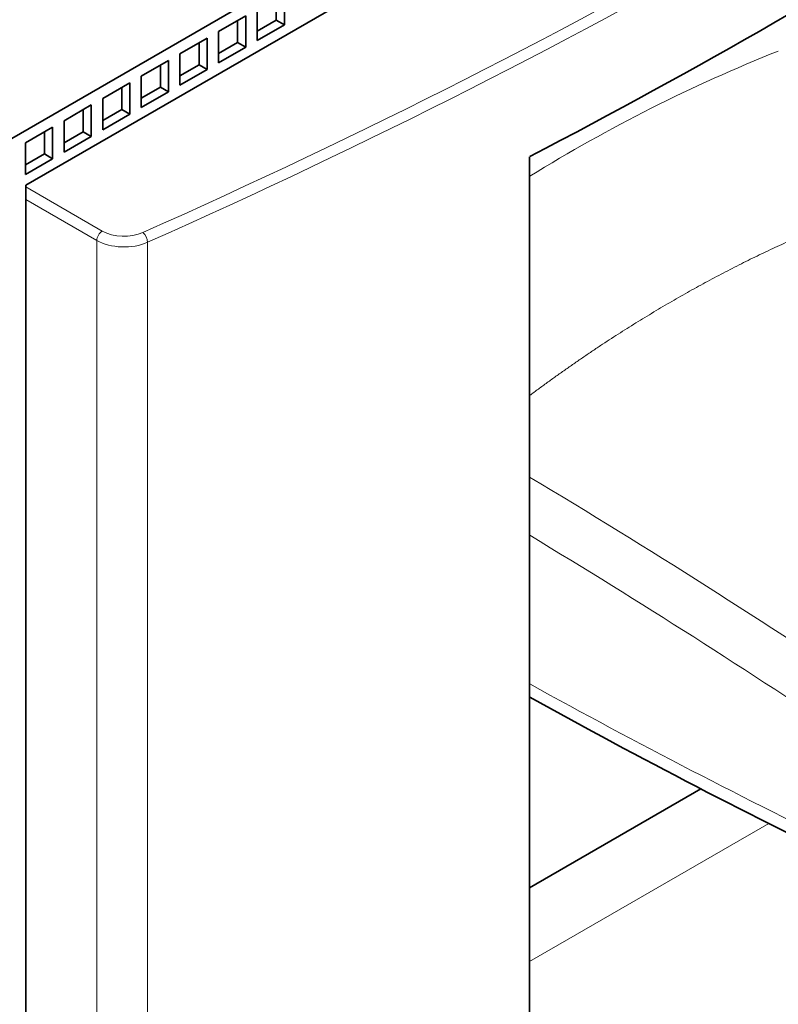
# Model space of a CAD drawing. Extents: x 0 to 420, y 0 to 297.
# Drawn here: x 399 to 403, y 226 to 231 of the extents above; entities that cross this region are included whole.
import ezdxf

# ---------------------------------------------------------------- set-up
doc = ezdxf.new("R2010")
doc.units = 0
doc.layers.get('0').update_dxf_attribs({"lineweight": 13})

# ---------------------------------------------------------------- blocks, each defined once
blk = doc.blocks.new('BLOCK173')
at = {"color": 7, "lineweight": 35}
for p, q in [((-15.9, 64.061), (51.134, 102.763)), ((1.707, 72.798), (33.527, 91.169)), ((14.804, 44.415), (14.804, 73.54)), ((1.707, 72.798), (1.707, 38.913))]:
    blk.add_line(p, q, dxfattribs=at)
at = {"color": 7, "lineweight": 35, "ltscale": 0.014289}
for p, q in [((8.219, 77.66), (8.219, 77.089)), ((7.215, 77.08), (7.215, 76.509)), ((7.724, 76.803), (8.219, 77.089)), ((6.211, 76.501), (6.211, 75.929)), ((6.72, 76.223), (7.215, 76.509)), ((5.207, 75.921), (5.207, 75.349)), ((5.716, 75.643), (6.211, 75.929)), ((4.203, 75.341), (4.203, 74.77)), ((4.712, 75.064), (5.207, 75.349)), ((3.199, 74.762), (3.199, 74.19)), ((3.708, 74.484), (4.203, 74.77)), ((2.195, 74.182), (2.195, 73.61)), ((2.704, 73.904), (3.199, 74.19)), ((1.7, 73.325), (2.195, 73.61))]:
    blk.add_line(p, q, dxfattribs=at)
at = {"color": 7, "lineweight": 35, "ltscale": 0.020412}
for p, q in [((8.431, 77.783), (8.431, 76.966)), ((7.724, 77.374), (7.724, 76.558)), ((6.72, 76.795), (7.427, 77.203)), ((7.427, 77.203), (7.427, 76.386)), ((6.72, 76.795), (6.72, 75.978)), ((7.724, 76.558), (8.431, 76.966)), ((5.716, 76.215), (6.423, 76.623)), ((6.423, 76.623), (6.423, 75.807)), ((6.72, 75.978), (7.427, 76.386)), ((4.712, 75.635), (5.419, 76.043)), ((5.419, 76.043), (5.419, 75.227)), ((5.716, 76.215), (5.716, 75.398)), ((5.716, 75.398), (6.423, 75.807)), ((4.712, 75.635), (4.712, 74.819)), ((3.708, 75.055), (4.415, 75.464)), ((4.415, 75.464), (4.415, 74.647)), ((3.708, 75.055), (3.708, 74.239)), ((4.712, 74.819), (5.419, 75.227)), ((2.704, 74.476), (3.411, 74.884)), ((3.411, 74.884), (3.411, 74.068)), ((3.708, 74.239), (4.415, 74.647)), ((1.7, 73.896), (2.407, 74.304)), ((2.407, 74.304), (2.407, 73.488)), ((2.704, 74.476), (2.704, 73.659)), ((2.704, 73.659), (3.411, 74.068)), ((1.7, 73.896), (1.7, 73.08)), ((1.7, 73.08), (2.407, 73.488))]:
    blk.add_line(p, q, dxfattribs=at)
at = {"color": 7, "lineweight": 35, "ltscale": 0.006124}
for p, q in [((8.219, 77.089), (8.431, 76.966)), ((7.215, 76.509), (7.427, 76.386)), ((6.211, 75.929), (6.423, 75.807)), ((5.207, 75.349), (5.419, 75.227)), ((4.203, 74.77), (4.415, 74.647)), ((3.199, 74.19), (3.411, 74.068)), ((2.195, 73.61), (2.407, 73.488))]:
    blk.add_line(p, q, dxfattribs=at)
at = {"color": 7, "lineweight": 13, "ltscale": 0.057492}
blk.add_line((3.698, 71.607), (1.707, 72.757), dxfattribs=at)
at = {"color": 7, "lineweight": 13, "ltscale": 0.053409}
blk.add_line((3.557, 71.362), (1.707, 72.43), dxfattribs=at)
at = {"color": 7, "lineweight": 13}
for p, q in [((3.557, 71.362), (3.557, 38.213)), ((4.875, 71.313), (4.875, 38.164))]:
    blk.add_line(p, q, dxfattribs=at)
at = {"color": 7, "lineweight": 35, "ltscale": 0.128502}
blk.add_line((14.804, 54.536), (19.256, 57.106), dxfattribs=at)
at = {"color": 7, "lineweight": 13, "ltscale": 0.179376}
blk.add_line((14.804, 52.618), (21.018, 56.205), dxfattribs=at)
at = {"color": 7, "lineweight": 13}
for centre, radius, start, end in [((36.683, 37.65), 41.599, 111.7533, 121.7306), ((-94.865, -117.651), 213.228, 56.14681, 59.04742), ((-95.612, -119.003), 213.476, 56.16098, 58.85312), ((103.15, 220.05), 182.96, 241.12713, 244.11089)]:
    blk.add_arc(centre, radius, start, end, dxfattribs=at)
at = {"color": 7, "lineweight": 35}
for centre, radius, start, end in [((103.959, 220.652), 184.179, 241.04884, 244.10887), ((-38.5, 153.53), 119.233, 296.65505, 303.32886)]:
    blk.add_arc(centre, radius, start, end, dxfattribs=at)
at = {"color": 7, "lineweight": 13}
for centre, major_axis, ratio, start_param, end_param in [((-98.172, 148.63), (168.55, 0), 0.57735, 5.369267, 5.626308), ((-98.172, 148.467), (168.75, 0), 0.57735, 5.369267, 5.626308), ((3.698, 71.444), (0.1, 0.173), 0.57735, 0.785398, 2.356194), ((4.264, 71.934), (0.8, 0), 0.57735, 3.926991, 5.369267), ((4.753, 71.405), (-0.081, 0.183), 0.498591, 3.983499, 5.554295), ((4.264, 71.771), (1, 0), 0.57735, 3.926991, 5.369267), ((-98.172, 115.317), (-168.75, 0), 0.57735, 2.227674, 2.484715)]:
    blk.add_ellipse(centre, major_axis=major_axis, ratio=ratio, start_param=start_param, end_param=end_param, dxfattribs=at)
at = {"color": 7, "lineweight": 35}
for centre, major_axis, ratio, start_param, end_param in [((-98.172, 145.912), (168.75, 0), 0.57735, 5.445912, 5.549662), ((-98.334, 115.383), (168.908, -0.115), 0.577716, 5.369848, 5.626689), ((-98.172, 116.787), (168.75, 0), 0.57735, 5.445912, 5.549662)]:
    blk.add_ellipse(centre, major_axis=major_axis, ratio=ratio, start_param=start_param, end_param=end_param, dxfattribs=at)
at = {"color": 7, "lineweight": 13}
blk.add_open_spline([(14.804, 67.331), (16.562, 68.646), (18.377, 69.819), (20.245, 70.836), (22.156, 71.688), (24.09, 72.373)], degree=5, dxfattribs=at)

msp = doc.modelspace()

# ---------------------------------------------------------------- block references
at = {"lineweight": 0, "xscale": 0.2, "yscale": 0.2, "zscale": 0.2}
msp.add_blockref('BLOCK173', (398.4855, 215.4129), dxfattribs=at)

doc.saveas('drawing.dxf')
